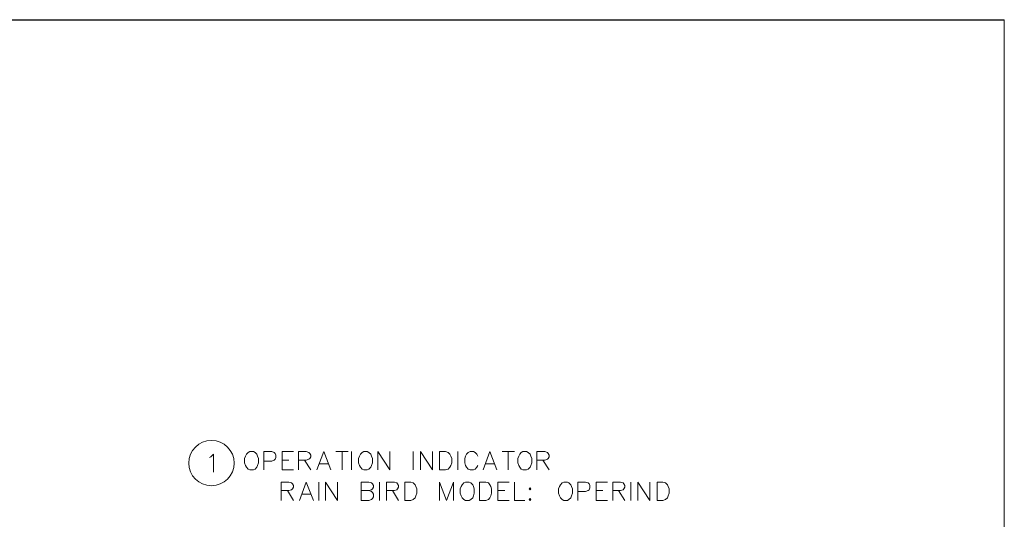
# Model space of a CAD drawing. Units: inches. Extents: x -1.3 to 12.3, y 3.2 to 13.8.
# Drawn here: x 7.3 to 12.3, y 11.2 to 13.8 of the extents above; entities that cross this region are included whole.
import ezdxf

# ---------------------------------------------------------------- set-up
doc = ezdxf.new("R2010")
doc.units = ezdxf.units.IN
doc.header["$MEASUREMENT"] = 0
doc.layers.add('Layer 1', color=7, linetype='Continuous')

# ---------------------------------------------------------------- blocks, each defined once
blk = doc.blocks.new('block 2')
at = {"layer": 'Layer 1', "lineweight": 0}
blk.add_lwpolyline([(12.3156, 3.2211), (12.3156, 13.7644), (-1.3278, 13.7644), (-1.3278, 3.2211), (12.3156, 3.2211)], dxfattribs=at)
at = {"layer": 'Layer 1', "color": 7, "lineweight": 13, "true_color": 0xffffff}
blk.add_lwpolyline([(-1.3261, 3.2211), (12.3156, 3.2211), (12.3156, 13.7628), (-1.3261, 13.7628), (-1.3261, 3.2211)], dxfattribs=at)
blk = doc.blocks.new('block 3')
at = {"layer": 'Layer 1', "lineweight": 0}
blk.add_lwpolyline([(12.3156, 3.2211), (12.3156, 13.7644), (-1.3278, 13.7644), (-1.3278, 3.2211), (12.3156, 3.2211)], dxfattribs=at)
blk = doc.blocks.new('block 4')
at = {"layer": 'Layer 1', "lineweight": 0}
blk.add_lwpolyline([(12.3156, 3.2211), (12.3156, 13.7644), (-1.3278, 13.7644), (-1.3278, 3.2211), (12.3156, 3.2211)], dxfattribs=at)
blk = doc.blocks.new('block 5')
at = {"layer": 'Layer 1', "lineweight": 0}
blk.add_lwpolyline([(12.3156, 3.2211), (12.3156, 13.7644), (-1.3278, 13.7644), (-1.3278, 3.2211), (12.3156, 3.2211)], dxfattribs=at)

msp = doc.modelspace()

# ---------------------------------------------------------------- linework, layer by layer
at = {"layer": 'Layer 1', "lineweight": 0}
msp.add_lwpolyline([(12.3156, 3.2211), (12.3156, 13.7644), (-1.3278, 13.7644), (-1.3278, 3.2211), (12.3156, 3.2211)], dxfattribs=at)
at = {"layer": 'Layer 1', "color": 7, "lineweight": 20, "true_color": 0xffffff}
for points in [[(8.2556, 11.5261), (8.2639, 11.5311), (8.2772, 11.5444), (8.2772, 11.4511)], [(8.4622, 11.5578), (8.4539, 11.5528), (8.4456, 11.5444), (8.4406, 11.5344), (8.4356, 11.5211), (8.4356, 11.4994), (8.4406, 11.4861), (8.4456, 11.4778), (8.4539, 11.4678), (8.4622, 11.4644), (8.4806, 11.4644), (8.4889, 11.4678), (8.4989, 11.4778), (8.5022, 11.4861), (8.5072, 11.4994), (8.5072, 11.5211), (8.5022, 11.5344), (8.4989, 11.5444), (8.4889, 11.5528), (8.4806, 11.5578), (8.4622, 11.5578)], [(8.5339, 11.4644), (8.5339, 11.5578), (8.5739, 11.5578), (8.5872, 11.5528), (8.5922, 11.5478), (8.5956, 11.5394), (8.5956, 11.5261), (8.5922, 11.5178), (8.5872, 11.5128), (8.5739, 11.5078), (8.5339, 11.5078)], [(8.6272, 11.4644), (8.6272, 11.5578), (8.6856, 11.5578)], [(8.7106, 11.4644), (8.7106, 11.5578), (8.7506, 11.5578), (8.7639, 11.5528), (8.7689, 11.5478), (8.7739, 11.5394), (8.7739, 11.5311), (8.7689, 11.5211), (8.7639, 11.5178), (8.7506, 11.5128), (8.7106, 11.5128)], [(8.8039, 11.4644), (8.8406, 11.5578), (8.8756, 11.4644)], [(8.9022, 11.5578), (8.9639, 11.5578)], [(8.9339, 11.5578), (8.9339, 11.4644)], [(8.9822, 11.4644), (8.9822, 11.5578)], [(9.0439, 11.5578), (9.0355, 11.5528), (9.0272, 11.5444), (9.0222, 11.5344), (9.0172, 11.5211), (9.0172, 11.4994), (9.0222, 11.4861), (9.0272, 11.4778), (9.0355, 11.4678), (9.0439, 11.4644), (9.0622, 11.4644), (9.0706, 11.4678), (9.0806, 11.4778), (9.0839, 11.4861), (9.0889, 11.4994), (9.0889, 11.5211), (9.0839, 11.5344), (9.0806, 11.5444), (9.0706, 11.5528), (9.0622, 11.5578), (9.0439, 11.5578)], [(9.1156, 11.4644), (9.1156, 11.5578), (9.1772, 11.4644), (9.1772, 11.5578)], [(9.2972, 11.4644), (9.2972, 11.5578)], [(9.3339, 11.4644), (9.3339, 11.5578), (9.3956, 11.4644), (9.3956, 11.5578)], [(9.4306, 11.4644), (9.4306, 11.5578), (9.4622, 11.5578), (9.4756, 11.5528), (9.4839, 11.5444), (9.4889, 11.5344), (9.4939, 11.5211), (9.4939, 11.4994), (9.4889, 11.4861), (9.4839, 11.4778), (9.4756, 11.4678), (9.4622, 11.4644), (9.4306, 11.4644)], [(9.5239, 11.4644), (9.5239, 11.5578)], [(9.6272, 11.5344), (9.6222, 11.5444), (9.6139, 11.5528), (9.6039, 11.5578), (9.5872, 11.5578), (9.5772, 11.5528), (9.5689, 11.5444), (9.5639, 11.5344), (9.5606, 11.5211), (9.5606, 11.4994), (9.5639, 11.4861), (9.5689, 11.4778), (9.5772, 11.4678), (9.5872, 11.4644), (9.6039, 11.4644), (9.6139, 11.4678), (9.6222, 11.4778), (9.6272, 11.4861)], [(9.6539, 11.4644), (9.6889, 11.5578), (9.7239, 11.4644)], [(9.7506, 11.5578), (9.8139, 11.5578)], [(9.7822, 11.5578), (9.7822, 11.4644)], [(9.8572, 11.5578), (9.8489, 11.5528), (9.8406, 11.5444), (9.8356, 11.5344), (9.8306, 11.5211), (9.8306, 11.4994), (9.8356, 11.4861), (9.8406, 11.4778), (9.8489, 11.4678), (9.8572, 11.4644), (9.8756, 11.4644), (9.8839, 11.4678), (9.8939, 11.4778), (9.8972, 11.4861), (9.9022, 11.4994), (9.9022, 11.5211), (9.8972, 11.5344), (9.8939, 11.5444), (9.8839, 11.5528), (9.8756, 11.5578), (9.8572, 11.5578)], [(9.9289, 11.4644), (9.9289, 11.5578), (9.9689, 11.5578), (9.9822, 11.5528), (9.9856, 11.5478), (9.9906, 11.5394), (9.9906, 11.5311), (9.9856, 11.5211), (9.9822, 11.5178), (9.9689, 11.5128), (9.9289, 11.5128)], [(8.6272, 11.5128), (8.6622, 11.5128)], [(8.7422, 11.5128), (8.7739, 11.4644)], [(8.8172, 11.4944), (8.8622, 11.4944)], [(9.6672, 11.4944), (9.7106, 11.4944)], [(9.9589, 11.5128), (9.9906, 11.4644)], [(8.6272, 11.4644), (8.6856, 11.4644)], [(8.6222, 11.3078), (8.6222, 11.4011), (8.6622, 11.4011), (8.6756, 11.3978), (8.6806, 11.3928), (8.6856, 11.3844), (8.6856, 11.3744), (8.6806, 11.3661), (8.6756, 11.3611), (8.6622, 11.3578), (8.6222, 11.3578)], [(8.7156, 11.3078), (8.7506, 11.4011), (8.7872, 11.3078)], [(8.8139, 11.3078), (8.8139, 11.4011)], [(8.8489, 11.3078), (8.8489, 11.4011), (8.9105, 11.3078), (8.9105, 11.4011)], [(9.0706, 11.3578), (9.0839, 11.3528), (9.0889, 11.3478), (9.0939, 11.3394), (9.0939, 11.3261), (9.0889, 11.3178), (9.0839, 11.3128), (9.0706, 11.3078), (9.0306, 11.3078), (9.0306, 11.4011), (9.0706, 11.4011), (9.0839, 11.3978), (9.0889, 11.3928), (9.0939, 11.3844), (9.0939, 11.3744), (9.0889, 11.3661), (9.0839, 11.3611), (9.0706, 11.3578), (9.0306, 11.3578)], [(9.1239, 11.3078), (9.1239, 11.4011)], [(9.1605, 11.3078), (9.1605, 11.4011), (9.2006, 11.4011), (9.2139, 11.3978), (9.2172, 11.3928), (9.2222, 11.3844), (9.2222, 11.3744), (9.2172, 11.3661), (9.2139, 11.3611), (9.2006, 11.3578), (9.1605, 11.3578)], [(9.2539, 11.3078), (9.2539, 11.4011), (9.2839, 11.4011), (9.2972, 11.3978), (9.3072, 11.3878), (9.3106, 11.3794), (9.3156, 11.3661), (9.3156, 11.3444), (9.3106, 11.3311), (9.3072, 11.3211), (9.2972, 11.3128), (9.2839, 11.3078), (9.2539, 11.3078)], [(9.4306, 11.3078), (9.4306, 11.4011), (9.4672, 11.3078), (9.5022, 11.4011), (9.5022, 11.3078)], [(9.5639, 11.4011), (9.5556, 11.3978), (9.5472, 11.3878), (9.5422, 11.3794), (9.5372, 11.3661), (9.5372, 11.3444), (9.5422, 11.3311), (9.5472, 11.3211), (9.5556, 11.3128), (9.5639, 11.3078), (9.5822, 11.3078), (9.5906, 11.3128), (9.6006, 11.3211), (9.6039, 11.3311), (9.6089, 11.3444), (9.6089, 11.3661), (9.6039, 11.3794), (9.6006, 11.3878), (9.5906, 11.3978), (9.5822, 11.4011), (9.5639, 11.4011)], [(9.6356, 11.3078), (9.6356, 11.4011), (9.6672, 11.4011), (9.6806, 11.3978), (9.6889, 11.3878), (9.6939, 11.3794), (9.6972, 11.3661), (9.6972, 11.3444), (9.6939, 11.3311), (9.6889, 11.3211), (9.6806, 11.3128), (9.6672, 11.3078), (9.6356, 11.3078)], [(9.7289, 11.3078), (9.7289, 11.4011), (9.7872, 11.4011)], [(9.8139, 11.4011), (9.8139, 11.3078), (9.8672, 11.3078)], [(9.8939, 11.3711), (9.8889, 11.3661), (9.8939, 11.3611), (9.8972, 11.3661), (9.8939, 11.3711)], [(10.0656, 11.4011), (10.0572, 11.3978), (10.0489, 11.3878), (10.0439, 11.3794), (10.0389, 11.3661), (10.0389, 11.3444), (10.0439, 11.3311), (10.0489, 11.3211), (10.0572, 11.3128), (10.0656, 11.3078), (10.0839, 11.3078), (10.0922, 11.3128), (10.1022, 11.3211), (10.1056, 11.3311), (10.1106, 11.3444), (10.1106, 11.3661), (10.1056, 11.3794), (10.1022, 11.3878), (10.0922, 11.3978), (10.0839, 11.4011), (10.0656, 11.4011)], [(10.1372, 11.3078), (10.1372, 11.4011), (10.1772, 11.4011), (10.1906, 11.3978), (10.1956, 11.3928), (10.1989, 11.3844), (10.1989, 11.3711), (10.1956, 11.3611), (10.1906, 11.3578), (10.1772, 11.3528), (10.1372, 11.3528)], [(10.2306, 11.3078), (10.2306, 11.4011), (10.2889, 11.4011)], [(10.3156, 11.3078), (10.3156, 11.4011), (10.3556, 11.4011), (10.3689, 11.3978), (10.3722, 11.3928), (10.3772, 11.3844), (10.3772, 11.3744), (10.3722, 11.3661), (10.3689, 11.3611), (10.3556, 11.3578), (10.3156, 11.3578)], [(10.4089, 11.3078), (10.4089, 11.4011)], [(10.4439, 11.3078), (10.4439, 11.4011), (10.5056, 11.3078), (10.5056, 11.4011)], [(10.5422, 11.3078), (10.5422, 11.4011), (10.5722, 11.4011), (10.5856, 11.3978), (10.5956, 11.3878), (10.5989, 11.3794), (10.6039, 11.3661), (10.6039, 11.3444), (10.5989, 11.3311), (10.5956, 11.3211), (10.5856, 11.3128), (10.5722, 11.3078), (10.5422, 11.3078)], [(8.6539, 11.3578), (8.6856, 11.3078)], [(8.7289, 11.3394), (8.7739, 11.3394)], [(9.1906, 11.3578), (9.2222, 11.3078)], [(9.7289, 11.3578), (9.7639, 11.3578)], [(9.8939, 11.3178), (9.8889, 11.3128), (9.8939, 11.3078), (9.8972, 11.3128), (9.8939, 11.3178)], [(10.2306, 11.3578), (10.2656, 11.3578)], [(10.3456, 11.3578), (10.3772, 11.3078)], [(9.7289, 11.3078), (9.7872, 11.3078)], [(10.2306, 11.3078), (10.2889, 11.3078)]]:
    msp.add_lwpolyline(points, dxfattribs=at)
msp.add_open_spline([(8.3822, 11.4986), (8.3822, 11.5626), (8.3304, 11.6144), (8.2664, 11.6144), (8.2024, 11.6144), (8.1506, 11.5626), (8.1506, 11.4986), (8.1506, 11.4346), (8.2024, 11.3828), (8.2664, 11.3828), (8.3304, 11.3828), (8.3822, 11.4346), (8.3822, 11.4986)], degree=3, knots=[0, 0, 0, 0, 1, 1, 1, 2, 2, 2, 3, 3, 3, 4, 4, 4, 4], dxfattribs=at)

# ---------------------------------------------------------------- block references
at = {"layer": 'Layer 1'}
for name in ['block 2', 'block 3', 'block 4', 'block 5']:
    msp.add_blockref(name, (0, 0), dxfattribs=at)

doc.saveas('drawing.dxf')
